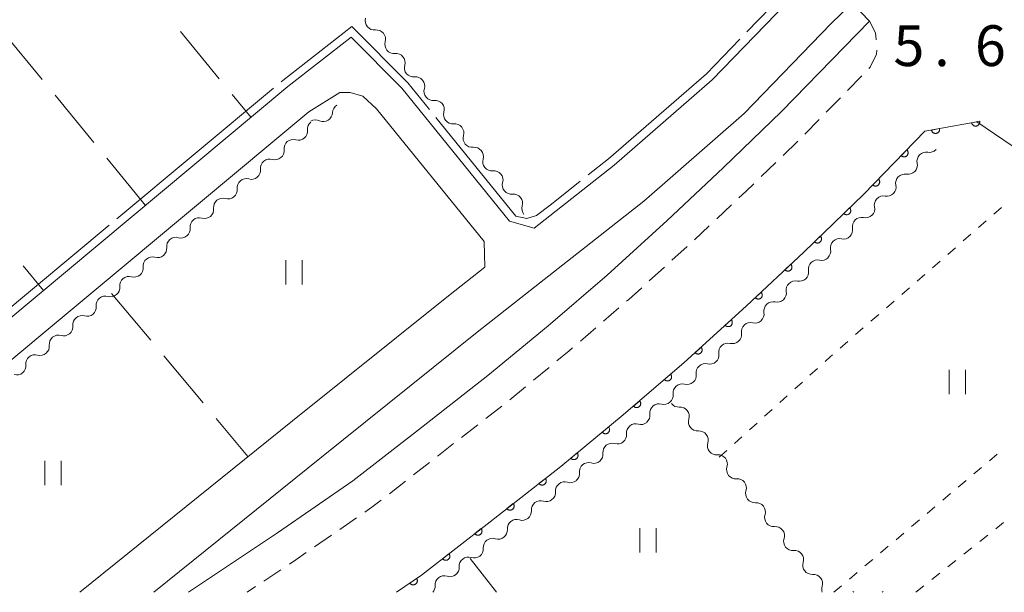
# Model space of a CAD drawing. Units: millimetres. Extents: x -74000 to -72000, y 40500 to 42000.
# Drawn here: x -73453 to -73332, y 40500 to 40570 of the extents above; entities that cross this region are included whole.
import ezdxf

# ---------------------------------------------------------------- set-up
doc = ezdxf.new("R2010")
doc.units = ezdxf.units.MM
for name, color, linetype, lineweight in [('210100_道路縁（街区線）', 7, 'Continuous', 15), ('221300_歩道', 7, 'Continuous', 9), ('510200_一条河川、細流', 7, 'Continuous', 15), ('611000_被覆(直)', 7, 'Continuous', 20), ('630100_植生界', 7, 'Continuous', 9), ('630200_耕地界', 7, 'Continuous', 9), ('631100_田', 7, 'Continuous', 9), ('631300_畑', 7, 'Continuous', 9), ('710300_等高線（補助曲線）', 7, 'Continuous', 9), ('731207_図化機測定による標高点（注記）', 7, 'Continuous', 20)]:
    doc.layers.add(name, color=color, linetype=linetype, lineweight=lineweight)
doc.styles.add('Style-WORKING', font='txt')

msp = doc.modelspace()

# ---------------------------------------------------------------- linework, layer by layer
at = {"layer": '210100_道路縁（街区線）', "flags": 128}
for points in [[(-73357.11, 40578.55), (-73355.79, 40576.81), (-73356.39, 40574.92), (-73357.31, 40573.71), (-73367.77, 40562.87), (-73379.82, 40552.4), (-73389.62, 40544.67)], [(-73353.21, 40569.76), (-73350.61, 40572.28), (-73348.46, 40570.08)], [(-73353.21, 40569.76), (-73363.84, 40558.73), (-73376.18, 40548.01), (-73396.6, 40531.9), (-73415.73, 40516.6), (-73436.31, 40500)], [(-73348.46, 40570.08), (-73359.25, 40559.01), (-73366.41, 40552.08), (-73373.3, 40545.6), (-73380.67, 40538.92), (-73387.89, 40532.7), (-73395.3, 40526.6), (-73403.84, 40519.93), (-73411.89, 40513.66), (-73421.13, 40507.3), (-73432.05, 40500)], [(-73495.12, 40500), (-73474.25, 40516.71), (-73419.84, 40562.04), (-73412.07, 40568.12), (-73405.88, 40561.86), (-73392.66, 40545.55)], [(-73445.39, 40500), (-73419.3, 40521.05), (-73400.15, 40536.37), (-73395.69, 40539.88), (-73395.77, 40543.03), (-73408.99, 40559.34), (-73410.67, 40560.86), (-73412.2, 40561.32), (-73413.46, 40561.34), (-73417.28, 40558.97), (-73471.72, 40513.61), (-73488.71, 40500)], [(-73278.46, 40510.87), (-73296.07, 40525.03), (-73330.95, 40554.8), (-73335.29, 40557.73), (-73341.66, 40556.56), (-73349.15, 40548.87), (-73356.54, 40541.73), (-73363.59, 40535.1), (-73371.2, 40528.2), (-73378.68, 40521.76), (-73386.35, 40515.45), (-73395.04, 40508.66), (-73403.44, 40502.12), (-73406.52, 40500)], [(-73392.66, 40545.55), (-73389.62, 40544.67)]]:
    msp.add_lwpolyline(points, dxfattribs=at)
at = {"layer": '221300_歩道'}
for p, q in [((-73349.402, 40563.371), (-73351.147, 40561.581)), ((-73352.019, 40560.685), (-73353.764, 40558.895)), ((-73354.637, 40558), (-73356.382, 40556.209)), ((-73357.28, 40555.34), (-73359.078, 40553.604)), ((-73359.978, 40552.735), (-73361.776, 40550.999)), ((-73365.395, 40547.549), (-73367.216, 40545.835)), ((-73368.126, 40544.979), (-73369.947, 40543.266)), ((-73370.862, 40542.414), (-73372.713, 40540.735)), ((-73373.639, 40539.895), (-73375.491, 40538.215)), ((-73379.221, 40534.886), (-73381.115, 40533.254)), ((-73382.062, 40532.438), (-73383.956, 40530.806)), ((-73387.79, 40527.598), (-73389.72, 40526.008)), ((-73390.685, 40525.214), (-73392.615, 40523.624)), ((-73393.597, 40522.851), (-73395.568, 40521.313)), ((-73396.553, 40520.545), (-73398.525, 40519.007)), ((-73402.468, 40515.933), (-73404.44, 40514.396)), ((-73405.426, 40513.628), (-73407.398, 40512.091)), ((-73411.422, 40509.128), (-73413.482, 40507.711)), ((-73414.512, 40507.002), (-73416.571, 40505.585)), ((-73420.707, 40502.776), (-73422.786, 40501.386)), ((-73423.825, 40500.692), (-73424.86, 40500))]:
    msp.add_line(p, q, dxfattribs=at)
at = {"layer": '221300_歩道', "flags": 128}
for points in [[(-73348.46, 40570.08), (-73347.72, 40568.66), (-73347.629, 40567.766)], [(-73347.581, 40566.519), (-73347.59, 40566.01), (-73348.37, 40564.43), (-73348.53, 40564.266)], [(-73362.676, 40550.131), (-73363.65, 40549.19), (-73364.484, 40548.405)], [(-73376.416, 40537.375), (-73378.02, 40535.92), (-73378.274, 40535.701)], [(-73384.903, 40529.991), (-73385.31, 40529.64), (-73386.825, 40528.392)], [(-73399.51, 40518.238), (-73401.38, 40516.78), (-73401.482, 40516.701)], [(-73408.384, 40511.323), (-73409.53, 40510.43), (-73410.393, 40509.836)], [(-73417.601, 40504.877), (-73418.89, 40503.99), (-73419.668, 40503.47)]]:
    msp.add_lwpolyline(points, dxfattribs=at)
at = {"layer": '510200_一条河川、細流', "extrusion": (0, 0, -1)}
for centre, start, end in [((73409.229968, 40570.115186), 320.153232, 16.323593), ((73409.229968, 40570.115186), 263.98287, 320.153232), ((73406.827206, 40567.236083), 320.153232, 16.323593), ((73406.827206, 40567.236083), 263.98287, 320.153232), ((73404.424444, 40564.35698), 320.153232, 16.323593), ((73404.424444, 40564.35698), 263.98287, 320.153232), ((73402.021681, 40561.477877), 320.153232, 16.323593), ((73413.246223, 40558.814397), 2.010785, 58.181146), ((73402.021681, 40561.477877), 263.98287, 320.153232), ((73399.618919, 40558.598774), 320.153232, 16.323593), ((73416.320213, 40556.830784), 354.029251, 50.199612), ((73416.43267, 40556.837264), 58.181146, 114.351507), ((73399.618919, 40558.598774), 263.98287, 320.153232), ((73419.20126, 40554.430353), 354.029251, 50.199612), ((73419.20126, 40554.430353), 50.199612, 106.369973), ((73397.216157, 40555.719671), 320.153232, 16.323593), ((73397.216157, 40555.719671), 263.98287, 320.153232), ((73341.099595, 40555.098417), 224.278832, 280.449194), ((73422.082307, 40552.029922), 354.029251, 50.199612), ((73422.082307, 40552.029922), 50.199612, 106.369973), ((73394.813395, 40552.840568), 320.153232, 16.323593), ((73343.71766, 40552.413602), 168.108471, 224.278832), ((73394.813395, 40552.840568), 263.98287, 320.153232), ((73343.71766, 40552.413602), 224.278832, 280.449194), ((73424.963354, 40549.629491), 354.029251, 50.199612), ((73424.963354, 40549.629491), 50.199612, 106.369973), ((73392.410632, 40549.961466), 320.153232, 16.323593), ((73392.410632, 40549.961466), 263.98287, 320.153232), ((73346.335726, 40549.728787), 224.278832, 280.449194), ((73346.335726, 40549.728787), 168.108471, 224.278832), ((73427.844401, 40547.22906), 354.029251, 50.199612), ((73427.844401, 40547.22906), 50.199612, 106.369973), ((73390.00787, 40547.082363), 320.153232, 16.323593), ((73348.953792, 40547.043972), 168.108471, 224.278832), ((73430.725448, 40544.828629), 354.029251, 50.199612), ((73430.725448, 40544.828629), 50.199612, 106.369973), ((73348.96418, 40547.080224), 225.941764, 282.112125), ((73351.659055, 40544.472515), 169.771402, 225.941764), ((73433.606494, 40542.428198), 354.029251, 50.199612), ((73433.606494, 40542.428198), 50.199612, 106.369973), ((73351.659055, 40544.472515), 225.941764, 282.112125), ((73354.35393, 40541.864806), 169.771402, 225.941764), ((73436.487541, 40540.027768), 354.029251, 50.199612), ((73436.487541, 40540.027768), 50.199612, 106.369973), ((73354.329854, 40541.853085), 226.793819, 282.96418), ((73357.06321, 40539.285739), 170.623458, 226.793819), ((73439.368588, 40537.627337), 354.029251, 50.199612), ((73439.368588, 40537.627337), 50.199612, 106.369973), ((73357.06321, 40539.285739), 226.793819, 282.96418), ((73359.796565, 40536.718392), 170.623458, 226.793819), ((73442.249635, 40535.226906), 354.029251, 50.199612), ((73442.249635, 40535.226906), 50.199612, 106.369973), ((73359.796565, 40536.718392), 226.793819, 282.96418), ((73445.130682, 40532.826475), 354.029251, 50.199612), ((73445.130682, 40532.826475), 50.199612, 106.369973), ((73362.52012, 40534.156522), 227.789832, 283.960193), ((73362.52992, 40534.151046), 170.623458, 226.793819), ((73448.011729, 40530.426044), 354.029251, 50.199612), ((73448.011729, 40530.426044), 50.199612, 106.369973), ((73365.29769, 40531.637077), 227.789832, 283.960193), ((73365.29769, 40531.637077), 171.619471, 227.789832), ((73450.892776, 40528.025613), 354.029251, 50.199612), ((73450.892776, 40528.025613), 50.199612, 106.369973), ((73368.07526, 40529.117632), 171.619471, 227.789832), ((73368.07526, 40529.117632), 227.789832, 283.960193), ((73370.85283, 40526.598186), 171.619471, 227.789832), ((73370.854106, 40526.6245), 229.292208, 285.462569), ((73373.696777, 40524.178745), 173.121847, 229.292208), ((73373.696777, 40524.178745), 229.292208, 285.462569), ((73371.899359, 40523.849813), 265.268707, 321.439068), ((73376.539448, 40521.732989), 173.121847, 229.292208), ((73369.56181, 40520.917517), 321.439068, 17.609429), ((73376.505267, 40521.714096), 230.569242, 286.739603), ((73369.56181, 40520.917517), 265.268707, 321.439068), ((73379.401739, 40519.332301), 174.398881, 230.569242), ((73379.401739, 40519.332301), 230.569242, 286.739603), ((73367.22426, 40517.98522), 321.439068, 17.609429), ((73382.298212, 40516.950506), 174.398881, 230.569242), ((73367.22426, 40517.98522), 265.268707, 321.439068), ((73382.298212, 40516.950506), 230.569242, 286.739603), ((73364.88671, 40515.052924), 321.439068, 17.609429), ((73385.194685, 40514.568712), 174.398881, 230.569242), ((73364.88671, 40515.052924), 265.268707, 321.439068), ((73385.176961, 40514.571317), 231.979573, 288.149934), ((73388.131178, 40512.261533), 175.809212, 231.979573), ((73362.549161, 40512.120628), 321.439068, 17.609429), ((73362.549161, 40512.120628), 265.268707, 321.439068), ((73388.131178, 40512.261533), 231.979573, 288.149934), ((73391.085395, 40509.951749), 231.979573, 288.149934), ((73391.085395, 40509.951749), 175.809212, 231.979573), ((73360.211611, 40509.188331), 321.439068, 17.609429), ((73360.211611, 40509.188331), 265.268707, 321.439068), ((73394.038428, 40507.642454), 232.092171, 288.262532), ((73394.039612, 40507.641965), 175.809212, 231.979573), ((73357.874062, 40506.256035), 321.439068, 17.609429), ((73396.997179, 40505.33848), 175.92181, 232.092171), ((73357.874062, 40506.256035), 265.268707, 321.439068), ((73396.997179, 40505.33848), 232.092171, 288.262532), ((73399.955929, 40503.034507), 175.92181, 232.092171), ((73355.536512, 40503.323739), 321.439068, 17.609429), ((73399.955929, 40503.034507), 232.092171, 288.262532), ((73355.536512, 40503.323739), 265.268707, 321.439068), ((73402.91468, 40500.730533), 175.92181, 220.364896), ((73353.198962, 40500.391442), 339.694061, 17.609429)]:
    msp.add_arc(centre, 1.127969, start, end, dxfattribs=at)
at = {"layer": '510200_一条河川、細流'}
for centre, start, end in [((-73408.994287, 40567.869708), 343.72716, 95.966377), ((-73406.591524, 40564.990605), 343.72716, 95.966377), ((-73404.188762, 40562.111502), 343.72716, 95.966377), ((-73401.786, 40559.232399), 343.72716, 95.966377), ((-73415.50261, 40558.894618), 245.699246, 357.938462), ((-73399.383237, 40556.353296), 343.72716, 95.966377), ((-73418.565881, 40556.59692), 253.68078, 5.919996), ((-73421.446928, 40554.196489), 253.68078, 5.919996), ((-73396.980475, 40553.474193), 343.72716, 95.966377), ((-73341.508096, 40552.877866), 79.601559, 191.840776), ((-73424.327975, 40551.796058), 253.68078, 5.919996), ((-73394.577713, 40550.59509), 343.72716, 95.966377), ((-73344.126161, 40550.193051), 79.601559, 191.840776), ((-73427.209022, 40549.395627), 253.68078, 5.919996), ((-73392.174951, 40547.715987), 343.72716, 95.966377), ((-73346.744227, 40547.508236), 79.601559, 191.840776), ((-73430.090069, 40546.995196), 253.68078, 5.919996), ((-73349.436948, 40544.872463), 77.938628, 190.177845), ((-73432.971116, 40544.594765), 253.68078, 5.919996), ((-73352.131823, 40542.264754), 77.938628, 190.177845), ((-73435.852163, 40542.194335), 253.68078, 5.919996), ((-73354.835401, 40539.652599), 77.086573, 189.325789), ((-73438.73321, 40539.793904), 253.68078, 5.919996), ((-73357.568756, 40537.085252), 77.086573, 189.325789), ((-73441.614257, 40537.393473), 253.68078, 5.919996), ((-73360.302112, 40534.517906), 77.086573, 189.325789), ((-73444.495304, 40534.993042), 253.68078, 5.919996), ((-73447.376351, 40532.592611), 253.68078, 5.919996), ((-73363.06384, 40531.965156), 76.09056, 188.329777), ((-73450.257398, 40530.19218), 253.68078, 5.919996), ((-73365.841411, 40529.445711), 76.09056, 188.329777), ((-73453.138445, 40527.791749), 253.68078, 5.919996), ((-73368.618981, 40526.926265), 76.09056, 188.329777), ((-73371.455094, 40524.448143), 74.588184, 186.827401), ((-73374.297765, 40522.002387), 74.588184, 186.827401), ((-73371.714126, 40521.599611), 342.441324, 94.680541), ((-73377.154609, 40519.551673), 73.31115, 185.550366), ((-73369.376576, 40518.667315), 342.441324, 94.680541), ((-73380.051082, 40517.169878), 73.31115, 185.550366), ((-73367.039027, 40515.735019), 342.441324, 94.680541), ((-73382.947554, 40514.788083), 73.31115, 185.550366), ((-73364.701477, 40512.802722), 342.441324, 94.680541), ((-73385.879329, 40512.425531), 71.900819, 184.140036), ((-73388.833546, 40510.115747), 71.900819, 184.140036), ((-73362.363927, 40509.870426), 342.441324, 94.680541), ((-73391.787763, 40507.805963), 71.900819, 184.140036), ((-73360.026378, 40506.93813), 342.441324, 94.680541), ((-73394.745012, 40505.498053), 71.78822, 184.027437), ((-73397.703763, 40503.194079), 71.78822, 184.027437), ((-73357.688828, 40504.005833), 342.441324, 94.680541), ((-73400.662513, 40500.890105), 71.78822, 184.027437), ((-73355.351279, 40501.073537), 342.441324, 94.680541)]:
    msp.add_arc(centre, 1.129844, start, end, dxfattribs=at)
at = {"layer": '611000_被覆(直)', "flags": 128}
for points in [[(-73406.52, 40500), (-73403.44, 40502.12), (-73395.04, 40508.66), (-73386.35, 40515.45), (-73378.68, 40521.76), (-73371.2, 40528.2), (-73363.59, 40535.1), (-73356.54, 40541.73), (-73349.15, 40548.87), (-73341.66, 40556.56), (-73335.29, 40557.73), (-73330.95, 40554.8), (-73311.91, 40538.55)], [(-73334.948, 40557.793), (-73335.932, 40557.612)], [(-73335.932, 40557.612), (-73335.922, 40557.569), (-73335.908, 40557.528), (-73335.892, 40557.488), (-73335.872, 40557.449), (-73335.848, 40557.413), (-73335.821, 40557.378), (-73335.792, 40557.346), (-73335.759, 40557.318), (-73335.724, 40557.29), (-73335.687, 40557.268), (-73335.648, 40557.247), (-73335.608, 40557.231), (-73335.566, 40557.219), (-73335.523, 40557.209), (-73335.48, 40557.204), (-73335.437, 40557.203), (-73335.393, 40557.205), (-73335.35, 40557.211), (-73335.307, 40557.221), (-73335.266, 40557.234), (-73335.226, 40557.251), (-73335.187, 40557.271), (-73335.151, 40557.295), (-73335.116, 40557.322), (-73335.084, 40557.351), (-73335.055, 40557.384), (-73335.028, 40557.418), (-73335.005, 40557.456), (-73334.985, 40557.494), (-73334.969, 40557.535), (-73334.957, 40557.577), (-73334.947, 40557.619), (-73334.942, 40557.663), (-73334.941, 40557.706), (-73334.942, 40557.749), (-73334.948, 40557.793)], [(-73339.866, 40556.889), (-73340.85, 40556.709)], [(-73340.85, 40556.709), (-73340.84, 40556.666), (-73340.826, 40556.625), (-73340.81, 40556.585), (-73340.789, 40556.546), (-73340.765, 40556.51), (-73340.739, 40556.475), (-73340.709, 40556.443), (-73340.677, 40556.414), (-73340.642, 40556.387), (-73340.604, 40556.364), (-73340.566, 40556.344), (-73340.526, 40556.328), (-73340.484, 40556.315), (-73340.441, 40556.306), (-73340.398, 40556.301), (-73340.355, 40556.3), (-73340.311, 40556.301), (-73340.268, 40556.307), (-73340.225, 40556.317), (-73340.183, 40556.331), (-73340.144, 40556.347), (-73340.105, 40556.368), (-73340.069, 40556.392), (-73340.034, 40556.418), (-73340.002, 40556.448), (-73339.973, 40556.48), (-73339.946, 40556.515), (-73339.923, 40556.553), (-73339.903, 40556.591), (-73339.887, 40556.631), (-73339.874, 40556.673), (-73339.865, 40556.716), (-73339.86, 40556.76), (-73339.858, 40556.802), (-73339.86, 40556.846), (-73339.866, 40556.889)], [(-73343.876, 40554.285), (-73344.574, 40553.568)], [(-73344.574, 40553.568), (-73344.541, 40553.539), (-73344.506, 40553.513), (-73344.47, 40553.491), (-73344.43, 40553.471), (-73344.39, 40553.455), (-73344.348, 40553.442), (-73344.305, 40553.433), (-73344.262, 40553.428), (-73344.218, 40553.426), (-73344.175, 40553.429), (-73344.131, 40553.435), (-73344.089, 40553.445), (-73344.048, 40553.459), (-73344.008, 40553.476), (-73343.969, 40553.497), (-73343.933, 40553.521), (-73343.899, 40553.548), (-73343.867, 40553.578), (-73343.837, 40553.611), (-73343.812, 40553.646), (-73343.789, 40553.682), (-73343.769, 40553.721), (-73343.753, 40553.762), (-73343.74, 40553.804), (-73343.731, 40553.846), (-73343.727, 40553.889), (-73343.724, 40553.933), (-73343.728, 40553.977), (-73343.733, 40554.02), (-73343.744, 40554.062), (-73343.758, 40554.104), (-73343.775, 40554.144), (-73343.796, 40554.183), (-73343.819, 40554.218), (-73343.846, 40554.253), (-73343.876, 40554.285)], [(-73347.365, 40550.703), (-73348.062, 40549.987)], [(-73348.062, 40549.987), (-73348.03, 40549.957), (-73347.995, 40549.932), (-73347.958, 40549.909), (-73347.919, 40549.889), (-73347.879, 40549.873), (-73347.837, 40549.86), (-73347.794, 40549.851), (-73347.751, 40549.846), (-73347.707, 40549.844), (-73347.663, 40549.848), (-73347.62, 40549.853), (-73347.578, 40549.864), (-73347.536, 40549.878), (-73347.496, 40549.894), (-73347.458, 40549.915), (-73347.422, 40549.939), (-73347.388, 40549.966), (-73347.355, 40549.996), (-73347.326, 40550.029), (-73347.3, 40550.064), (-73347.278, 40550.1), (-73347.258, 40550.139), (-73347.242, 40550.18), (-73347.229, 40550.222), (-73347.22, 40550.264), (-73347.215, 40550.307), (-73347.213, 40550.351), (-73347.216, 40550.395), (-73347.222, 40550.438), (-73347.232, 40550.481), (-73347.246, 40550.522), (-73347.263, 40550.562), (-73347.284, 40550.601), (-73347.308, 40550.637), (-73347.335, 40550.671), (-73347.365, 40550.703)], [(-73350.906, 40547.174), (-73351.625, 40546.479)], [(-73351.625, 40546.479), (-73351.593, 40546.449), (-73351.559, 40546.422), (-73351.523, 40546.398), (-73351.484, 40546.377), (-73351.444, 40546.36), (-73351.403, 40546.346), (-73351.361, 40546.335), (-73351.318, 40546.329), (-73351.274, 40546.326), (-73351.23, 40546.328), (-73351.187, 40546.332), (-73351.144, 40546.341), (-73351.102, 40546.354), (-73351.062, 40546.369), (-73351.022, 40546.389), (-73350.986, 40546.412), (-73350.951, 40546.438), (-73350.918, 40546.467), (-73350.888, 40546.499), (-73350.861, 40546.533), (-73350.837, 40546.569), (-73350.816, 40546.607), (-73350.799, 40546.647), (-73350.785, 40546.689), (-73350.774, 40546.731), (-73350.768, 40546.774), (-73350.765, 40546.818), (-73350.767, 40546.862), (-73350.771, 40546.905), (-73350.78, 40546.947), (-73350.793, 40546.989), (-73350.808, 40547.03), (-73350.828, 40547.069), (-73350.851, 40547.106), (-73350.877, 40547.141), (-73350.906, 40547.174)], [(-73354.502, 40543.699), (-73355.221, 40543.005)], [(-73355.221, 40543.005), (-73355.189, 40542.974), (-73355.155, 40542.948), (-73355.119, 40542.924), (-73355.08, 40542.903), (-73355.04, 40542.886), (-73354.999, 40542.871), (-73354.957, 40542.861), (-73354.914, 40542.855), (-73354.87, 40542.852), (-73354.826, 40542.854), (-73354.783, 40542.858), (-73354.74, 40542.867), (-73354.698, 40542.88), (-73354.658, 40542.895), (-73354.618, 40542.915), (-73354.582, 40542.938), (-73354.547, 40542.963), (-73354.514, 40542.992), (-73354.483, 40543.025), (-73354.457, 40543.059), (-73354.433, 40543.094), (-73354.412, 40543.133), (-73354.395, 40543.173), (-73354.38, 40543.214), (-73354.37, 40543.257), (-73354.364, 40543.3), (-73354.361, 40543.343), (-73354.363, 40543.387), (-73354.367, 40543.431), (-73354.376, 40543.473), (-73354.389, 40543.515), (-73354.404, 40543.556), (-73354.424, 40543.595), (-73354.447, 40543.631), (-73354.472, 40543.666), (-73354.502, 40543.699)], [(-73358.118, 40540.246), (-73358.846, 40539.561)], [(-73358.846, 40539.561), (-73358.814, 40539.531), (-73358.781, 40539.503), (-73358.745, 40539.479), (-73358.707, 40539.457), (-73358.667, 40539.44), (-73358.626, 40539.425), (-73358.584, 40539.414), (-73358.541, 40539.408), (-73358.497, 40539.404), (-73358.453, 40539.405), (-73358.41, 40539.409), (-73358.367, 40539.417), (-73358.325, 40539.429), (-73358.284, 40539.444), (-73358.245, 40539.464), (-73358.208, 40539.486), (-73358.173, 40539.511), (-73358.139, 40539.54), (-73358.109, 40539.571), (-73358.081, 40539.605), (-73358.057, 40539.64), (-73358.035, 40539.679), (-73358.018, 40539.718), (-73358.003, 40539.76), (-73357.992, 40539.802), (-73357.986, 40539.845), (-73357.981, 40539.889), (-73357.983, 40539.932), (-73357.986, 40539.976), (-73357.995, 40540.018), (-73358.007, 40540.061), (-73358.022, 40540.101), (-73358.042, 40540.141), (-73358.064, 40540.178), (-73358.089, 40540.213), (-73358.118, 40540.246)], [(-73361.76, 40536.821), (-73362.488, 40536.136)], [(-73362.488, 40536.136), (-73362.457, 40536.105), (-73362.423, 40536.078), (-73362.388, 40536.054), (-73362.349, 40536.032), (-73362.31, 40536.014), (-73362.268, 40536), (-73362.226, 40535.989), (-73362.183, 40535.982), (-73362.139, 40535.978), (-73362.096, 40535.98), (-73362.052, 40535.983), (-73362.01, 40535.992), (-73361.967, 40536.004), (-73361.927, 40536.019), (-73361.887, 40536.038), (-73361.85, 40536.061), (-73361.815, 40536.086), (-73361.782, 40536.114), (-73361.751, 40536.146), (-73361.724, 40536.18), (-73361.699, 40536.215), (-73361.678, 40536.253), (-73361.66, 40536.293), (-73361.645, 40536.334), (-73361.634, 40536.376), (-73361.628, 40536.419), (-73361.624, 40536.463), (-73361.625, 40536.507), (-73361.629, 40536.55), (-73361.637, 40536.593), (-73361.65, 40536.635), (-73361.665, 40536.676), (-73361.684, 40536.715), (-73361.706, 40536.752), (-73361.731, 40536.788), (-73361.76, 40536.821)], [(-73365.433, 40533.429), (-73366.174, 40532.757)], [(-73366.174, 40532.757), (-73366.143, 40532.726), (-73366.109, 40532.698), (-73366.075, 40532.673), (-73366.037, 40532.651), (-73365.997, 40532.633), (-73365.956, 40532.617), (-73365.914, 40532.605), (-73365.872, 40532.598), (-73365.828, 40532.593), (-73365.784, 40532.594), (-73365.741, 40532.597), (-73365.698, 40532.604), (-73365.655, 40532.616), (-73365.614, 40532.63), (-73365.575, 40532.649), (-73365.537, 40532.67), (-73365.501, 40532.695), (-73365.468, 40532.723), (-73365.436, 40532.754), (-73365.408, 40532.787), (-73365.383, 40532.822), (-73365.361, 40532.86), (-73365.343, 40532.899), (-73365.327, 40532.94), (-73365.315, 40532.982), (-73365.308, 40533.025), (-73365.303, 40533.069), (-73365.304, 40533.113), (-73365.307, 40533.156), (-73365.315, 40533.199), (-73365.326, 40533.241), (-73365.34, 40533.282), (-73365.359, 40533.322), (-73365.38, 40533.359), (-73365.405, 40533.395), (-73365.433, 40533.429)], [(-73369.137, 40530.07), (-73369.878, 40529.399)], [(-73369.878, 40529.399), (-73369.847, 40529.367), (-73369.814, 40529.34), (-73369.779, 40529.315), (-73369.741, 40529.292), (-73369.701, 40529.274), (-73369.66, 40529.259), (-73369.618, 40529.247), (-73369.576, 40529.24), (-73369.532, 40529.235), (-73369.488, 40529.235), (-73369.445, 40529.238), (-73369.402, 40529.246), (-73369.36, 40529.257), (-73369.318, 40529.272), (-73369.279, 40529.29), (-73369.241, 40529.312), (-73369.206, 40529.336), (-73369.172, 40529.364), (-73369.14, 40529.395), (-73369.113, 40529.429), (-73369.087, 40529.463), (-73369.065, 40529.501), (-73369.047, 40529.541), (-73369.031, 40529.582), (-73369.019, 40529.624), (-73369.012, 40529.666), (-73369.007, 40529.71), (-73369.008, 40529.754), (-73369.011, 40529.797), (-73369.019, 40529.84), (-73369.03, 40529.883), (-73369.044, 40529.924), (-73369.063, 40529.963), (-73369.085, 40530.001), (-73369.109, 40530.037), (-73369.137, 40530.07)], [(-73372.879, 40526.755), (-73373.637, 40526.102)], [(-73373.637, 40526.102), (-73373.606, 40526.07), (-73373.574, 40526.041), (-73373.54, 40526.015), (-73373.502, 40525.992), (-73373.463, 40525.973), (-73373.423, 40525.956), (-73373.381, 40525.943), (-73373.339, 40525.935), (-73373.295, 40525.929), (-73373.251, 40525.929), (-73373.208, 40525.93), (-73373.165, 40525.937), (-73373.122, 40525.947), (-73373.081, 40525.961), (-73373.04, 40525.978), (-73373.003, 40525.999), (-73372.966, 40526.022), (-73372.932, 40526.049), (-73372.899, 40526.08), (-73372.871, 40526.112), (-73372.845, 40526.146), (-73372.822, 40526.184), (-73372.802, 40526.223), (-73372.786, 40526.263), (-73372.773, 40526.305), (-73372.765, 40526.348), (-73372.759, 40526.391), (-73372.758, 40526.435), (-73372.76, 40526.478), (-73372.767, 40526.521), (-73372.777, 40526.564), (-73372.79, 40526.605), (-73372.808, 40526.646), (-73372.828, 40526.683), (-73372.852, 40526.72), (-73372.879, 40526.755)], [(-73376.668, 40523.492), (-73377.426, 40522.84)], [(-73377.426, 40522.84), (-73377.396, 40522.808), (-73377.363, 40522.779), (-73377.329, 40522.753), (-73377.291, 40522.73), (-73377.253, 40522.711), (-73377.212, 40522.694), (-73377.17, 40522.681), (-73377.128, 40522.673), (-73377.084, 40522.667), (-73377.04, 40522.666), (-73376.997, 40522.668), (-73376.954, 40522.675), (-73376.911, 40522.685), (-73376.87, 40522.698), (-73376.83, 40522.716), (-73376.792, 40522.736), (-73376.755, 40522.76), (-73376.721, 40522.787), (-73376.689, 40522.817), (-73376.66, 40522.85), (-73376.634, 40522.884), (-73376.611, 40522.921), (-73376.591, 40522.96), (-73376.575, 40523.001), (-73376.562, 40523.043), (-73376.554, 40523.085), (-73376.548, 40523.129), (-73376.547, 40523.173), (-73376.549, 40523.216), (-73376.556, 40523.259), (-73376.566, 40523.302), (-73376.579, 40523.343), (-73376.597, 40523.383), (-73376.617, 40523.421), (-73376.641, 40523.458), (-73376.668, 40523.492)], [(-73380.491, 40520.27), (-73381.263, 40519.635)], [(-73381.263, 40519.635), (-73381.234, 40519.602), (-73381.202, 40519.573), (-73381.168, 40519.546), (-73381.131, 40519.522), (-73381.093, 40519.502), (-73381.053, 40519.484), (-73381.011, 40519.47), (-73380.969, 40519.461), (-73380.926, 40519.454), (-73380.882, 40519.453), (-73380.838, 40519.454), (-73380.795, 40519.459), (-73380.752, 40519.469), (-73380.711, 40519.481), (-73380.67, 40519.498), (-73380.632, 40519.517), (-73380.595, 40519.54), (-73380.559, 40519.566), (-73380.527, 40519.596), (-73380.497, 40519.628), (-73380.471, 40519.661), (-73380.446, 40519.698), (-73380.426, 40519.737), (-73380.409, 40519.777), (-73380.395, 40519.818), (-73380.386, 40519.861), (-73380.379, 40519.904), (-73380.377, 40519.948), (-73380.378, 40519.991), (-73380.384, 40520.035), (-73380.393, 40520.077), (-73380.405, 40520.119), (-73380.422, 40520.16), (-73380.442, 40520.198), (-73380.465, 40520.235), (-73380.491, 40520.27)], [(-73384.352, 40517.094), (-73385.124, 40516.458)], [(-73385.124, 40516.458), (-73385.095, 40516.426), (-73385.063, 40516.396), (-73385.029, 40516.369), (-73384.993, 40516.345), (-73384.954, 40516.325), (-73384.914, 40516.308), (-73384.873, 40516.294), (-73384.83, 40516.285), (-73384.787, 40516.278), (-73384.743, 40516.276), (-73384.699, 40516.277), (-73384.656, 40516.283), (-73384.613, 40516.292), (-73384.572, 40516.304), (-73384.531, 40516.321), (-73384.493, 40516.341), (-73384.456, 40516.363), (-73384.421, 40516.39), (-73384.388, 40516.419), (-73384.359, 40516.451), (-73384.332, 40516.485), (-73384.308, 40516.522), (-73384.288, 40516.56), (-73384.27, 40516.6), (-73384.256, 40516.642), (-73384.247, 40516.684), (-73384.24, 40516.727), (-73384.239, 40516.771), (-73384.239, 40516.815), (-73384.245, 40516.858), (-73384.254, 40516.901), (-73384.267, 40516.942), (-73384.283, 40516.983), (-73384.303, 40517.021), (-73384.326, 40517.058), (-73384.352, 40517.094)], [(-73388.251, 40513.964), (-73389.039, 40513.349)], [(-73389.039, 40513.349), (-73389.011, 40513.315), (-73388.979, 40513.285), (-73388.947, 40513.257), (-73388.91, 40513.232), (-73388.872, 40513.211), (-73388.833, 40513.193), (-73388.792, 40513.178), (-73388.75, 40513.168), (-73388.706, 40513.16), (-73388.663, 40513.157), (-73388.619, 40513.157), (-73388.576, 40513.161), (-73388.533, 40513.17), (-73388.491, 40513.181), (-73388.45, 40513.196), (-73388.411, 40513.215), (-73388.373, 40513.237), (-73388.338, 40513.262), (-73388.304, 40513.291), (-73388.274, 40513.322), (-73388.246, 40513.355), (-73388.221, 40513.391), (-73388.2, 40513.429), (-73388.182, 40513.469), (-73388.167, 40513.51), (-73388.157, 40513.552), (-73388.148, 40513.595), (-73388.146, 40513.639), (-73388.146, 40513.683), (-73388.15, 40513.726), (-73388.159, 40513.769), (-73388.17, 40513.811), (-73388.185, 40513.852), (-73388.204, 40513.891), (-73388.226, 40513.928), (-73388.251, 40513.964)], [(-73392.191, 40510.886), (-73392.979, 40510.27)], [(-73392.979, 40510.27), (-73392.951, 40510.237), (-73392.919, 40510.207), (-73392.886, 40510.179), (-73392.85, 40510.154), (-73392.812, 40510.133), (-73392.773, 40510.114), (-73392.732, 40510.099), (-73392.689, 40510.089), (-73392.646, 40510.081), (-73392.602, 40510.079), (-73392.559, 40510.078), (-73392.516, 40510.083), (-73392.473, 40510.091), (-73392.431, 40510.102), (-73392.39, 40510.118), (-73392.351, 40510.137), (-73392.313, 40510.158), (-73392.277, 40510.184), (-73392.244, 40510.213), (-73392.214, 40510.244), (-73392.186, 40510.277), (-73392.161, 40510.313), (-73392.14, 40510.351), (-73392.122, 40510.391), (-73392.107, 40510.432), (-73392.097, 40510.474), (-73392.088, 40510.517), (-73392.086, 40510.561), (-73392.086, 40510.604), (-73392.09, 40510.648), (-73392.098, 40510.691), (-73392.11, 40510.733), (-73392.125, 40510.774), (-73392.144, 40510.812), (-73392.166, 40510.85), (-73392.191, 40510.886)], [(-73396.133, 40507.809), (-73396.922, 40507.195)], [(-73396.922, 40507.195), (-73396.893, 40507.161), (-73396.862, 40507.131), (-73396.829, 40507.104), (-73396.793, 40507.078), (-73396.755, 40507.057), (-73396.715, 40507.039), (-73396.674, 40507.024), (-73396.632, 40507.014), (-73396.589, 40507.005), (-73396.545, 40507.003), (-73396.502, 40507.002), (-73396.458, 40507.007), (-73396.415, 40507.015), (-73396.373, 40507.026), (-73396.332, 40507.042), (-73396.294, 40507.06), (-73396.256, 40507.082), (-73396.22, 40507.108), (-73396.187, 40507.136), (-73396.156, 40507.167), (-73396.129, 40507.2), (-73396.104, 40507.236), (-73396.082, 40507.274), (-73396.064, 40507.314), (-73396.049, 40507.355), (-73396.039, 40507.397), (-73396.03, 40507.44), (-73396.028, 40507.484), (-73396.027, 40507.528), (-73396.032, 40507.571), (-73396.04, 40507.614), (-73396.051, 40507.656), (-73396.067, 40507.697), (-73396.086, 40507.736), (-73396.107, 40507.773), (-73396.133, 40507.809)], [(-73400.078, 40504.738), (-73400.867, 40504.123)], [(-73400.867, 40504.123), (-73400.838, 40504.09), (-73400.807, 40504.06), (-73400.774, 40504.032), (-73400.738, 40504.007), (-73400.7, 40503.986), (-73400.661, 40503.967), (-73400.62, 40503.952), (-73400.577, 40503.942), (-73400.534, 40503.934), (-73400.49, 40503.931), (-73400.447, 40503.931), (-73400.404, 40503.935), (-73400.361, 40503.943), (-73400.319, 40503.955), (-73400.278, 40503.97), (-73400.239, 40503.989), (-73400.201, 40504.01), (-73400.165, 40504.036), (-73400.132, 40504.065), (-73400.102, 40504.096), (-73400.074, 40504.129), (-73400.049, 40504.165), (-73400.028, 40504.203), (-73400.009, 40504.242), (-73399.994, 40504.283), (-73399.984, 40504.325), (-73399.976, 40504.369), (-73399.973, 40504.412), (-73399.973, 40504.456), (-73399.977, 40504.499), (-73399.985, 40504.542), (-73399.997, 40504.584), (-73400.012, 40504.625), (-73400.031, 40504.664), (-73400.052, 40504.702), (-73400.078, 40504.738)], [(-73404.049, 40501.701), (-73404.873, 40501.134)], [(-73404.873, 40501.134), (-73404.846, 40501.099), (-73404.817, 40501.067), (-73404.785, 40501.037), (-73404.751, 40501.01), (-73404.714, 40500.987), (-73404.676, 40500.966), (-73404.636, 40500.949), (-73404.594, 40500.936), (-73404.552, 40500.925), (-73404.508, 40500.92), (-73404.465, 40500.917), (-73404.421, 40500.919), (-73404.378, 40500.925), (-73404.335, 40500.933), (-73404.293, 40500.946), (-73404.253, 40500.963), (-73404.215, 40500.982), (-73404.177, 40501.006), (-73404.142, 40501.032), (-73404.11, 40501.062), (-73404.081, 40501.093), (-73404.053, 40501.127), (-73404.03, 40501.164), (-73404.009, 40501.203), (-73403.992, 40501.242), (-73403.979, 40501.284), (-73403.968, 40501.327), (-73403.963, 40501.37), (-73403.96, 40501.414), (-73403.962, 40501.457), (-73403.968, 40501.5), (-73403.977, 40501.543), (-73403.99, 40501.585), (-73404.006, 40501.625), (-73404.026, 40501.664), (-73404.049, 40501.701)]]:
    msp.add_lwpolyline(points, dxfattribs=at)
at = {"layer": '630100_植生界'}
for p, q in [((-73333.202, 40546.39), (-73332.259, 40547.211)), ((-73335.087, 40544.748), (-73334.144, 40545.569)), ((-73336.972, 40543.106), (-73336.029, 40543.927)), ((-73338.857, 40541.464), (-73337.914, 40542.285)), ((-73340.742, 40539.822), (-73339.799, 40540.643)), ((-73342.627, 40538.179), (-73341.684, 40539.001)), ((-73344.512, 40536.537), (-73343.569, 40537.358)), ((-73346.397, 40534.895), (-73345.454, 40535.716)), ((-73348.282, 40533.253), (-73347.339, 40534.074)), ((-73350.167, 40531.611), (-73349.224, 40532.432)), ((-73352.052, 40529.969), (-73351.109, 40530.79)), ((-73355.779, 40526.636), (-73354.853, 40527.475)), ((-73357.633, 40524.959), (-73356.706, 40525.798)), ((-73359.486, 40523.281), (-73358.56, 40524.12)), ((-73361.34, 40521.603), (-73360.413, 40522.442)), ((-73363.193, 40519.925), (-73362.266, 40520.764)), ((-73365.047, 40518.248), (-73364.12, 40519.087)), ((-73366.9, 40516.57), (-73365.973, 40517.409)), ((-73333.746, 40516.137), (-73332.791, 40516.944)), ((-73335.655, 40514.523), (-73334.7, 40515.33)), ((-73337.565, 40512.91), (-73336.61, 40513.717)), ((-73339.474, 40511.296), (-73338.519, 40512.103)), ((-73341.383, 40509.682), (-73340.429, 40510.489)), ((-73343.293, 40508.069), (-73342.338, 40508.875)), ((-73332.978, 40507.783), (-73332, 40508.561)), ((-73345.202, 40506.455), (-73344.248, 40507.262)), ((-73334.935, 40506.226), (-73333.956, 40507.004)), ((-73347.112, 40504.841), (-73346.157, 40505.648)), ((-73336.891, 40504.67), (-73335.913, 40505.448)), ((-73349.021, 40503.227), (-73348.066, 40504.034)), ((-73338.847, 40503.113), (-73337.869, 40503.891)), ((-73350.931, 40501.614), (-73349.976, 40502.421)), ((-73340.804, 40501.557), (-73339.825, 40502.335)), ((-73352.84, 40500), (-73351.885, 40500.807)), ((-73342.76, 40500), (-73341.782, 40500.778))]:
    msp.add_line(p, q, dxfattribs=at)
at = {"layer": '630100_植生界', "flags": 128}
msp.add_lwpolyline([(-73353.926, 40528.314), (-73353.29, 40528.89), (-73352.994, 40529.148)], dxfattribs=at)
at = {"layer": '630200_耕地界'}
for p, q in [((-73450.026, 40562.915), (-73454.791, 40568.707)), ((-73433.045, 40568.79), (-73428.28, 40562.999)), ((-73443.673, 40555.193), (-73448.438, 40560.984)), ((-73426.691, 40561.069), (-73424.38, 40558.26)), ((-73437.32, 40547.47), (-73442.085, 40553.262)), ((-73452.337, 40540.039), (-73449.86, 40537.03)), ((-73441.5, 40536.67), (-73436.687, 40530.918)), ((-73435.083, 40529), (-73430.27, 40523.248)), ((-73428.666, 40521.331), (-73424.75, 40516.65)), ((-73394.25, 40500), (-73397.5, 40504.15))]:
    msp.add_line(p, q, dxfattribs=at)
at = {"layer": '631100_田'}
for p, q in [((-73420.12, 40537.76), (-73420.12, 40540.76)), ((-73418.12, 40537.76), (-73418.12, 40540.76)), ((-73338.67, 40524.3), (-73338.67, 40527.3)), ((-73336.67, 40524.3), (-73336.67, 40527.3)), ((-73449.67, 40513.15), (-73449.67, 40516.15)), ((-73447.67, 40513.15), (-73447.67, 40516.15)), ((-73376.656, 40504.874), (-73376.656, 40507.874)), ((-73374.656, 40504.874), (-73374.656, 40507.874))]:
    msp.add_line(p, q, dxfattribs=at)
at = {"layer": '631300_畑', "flags": 128}
for points in [[(-73350.525, 40500.115), (-73350.402, 40500)], [(-73346.898, 40500), (-73346.775, 40500.115)]]:
    msp.add_lwpolyline(points, dxfattribs=at)
at = {"layer": '710300_等高線（補助曲線）'}
for p, q in [((-73421.628, 40561.845), (-73440.834, 40545.841)), ((-73441.794, 40545.041), (-73461, 40529.036))]:
    msp.add_line(p, q, dxfattribs=at)
at = {"layer": '710300_等高線（補助曲線）', "flags": 128}
for points in [[(-73366.747, 40587.651), (-73359.18, 40579.31), (-73357.1, 40576.36), (-73357.24, 40575.33), (-73359.05, 40573.38), (-73363.515, 40568.754)], [(-73402.469, 40559.225), (-73405.14, 40562.52), (-73411.99, 40569.44), (-73420.47, 40562.81), (-73420.668, 40562.645)], [(-73364.383, 40567.855), (-73368.48, 40563.61), (-73380.48, 40553.19), (-73382.999, 40551.203)], [(-73383.98, 40550.429), (-73384.41, 40550.09), (-73387.66, 40547.52), (-73389.35, 40546.22), (-73390.52, 40545.87), (-73391.89, 40546.17), (-73401.682, 40558.253)]]:
    msp.add_lwpolyline(points, dxfattribs=at)

# ---------------------------------------------------------------- texts
at = {"layer": '731207_図化機測定による標高点（注記）', "style": 'Style-WORKING'}
for s, p in [('5', (-73345.52, 40564.57)), ('6', (-73335.52, 40564.57)), ('.', (-73340.52, 40564.57))]:
    msp.add_text(s, height=5, dxfattribs=at).set_placement(p)

doc.saveas('drawing.dxf')
